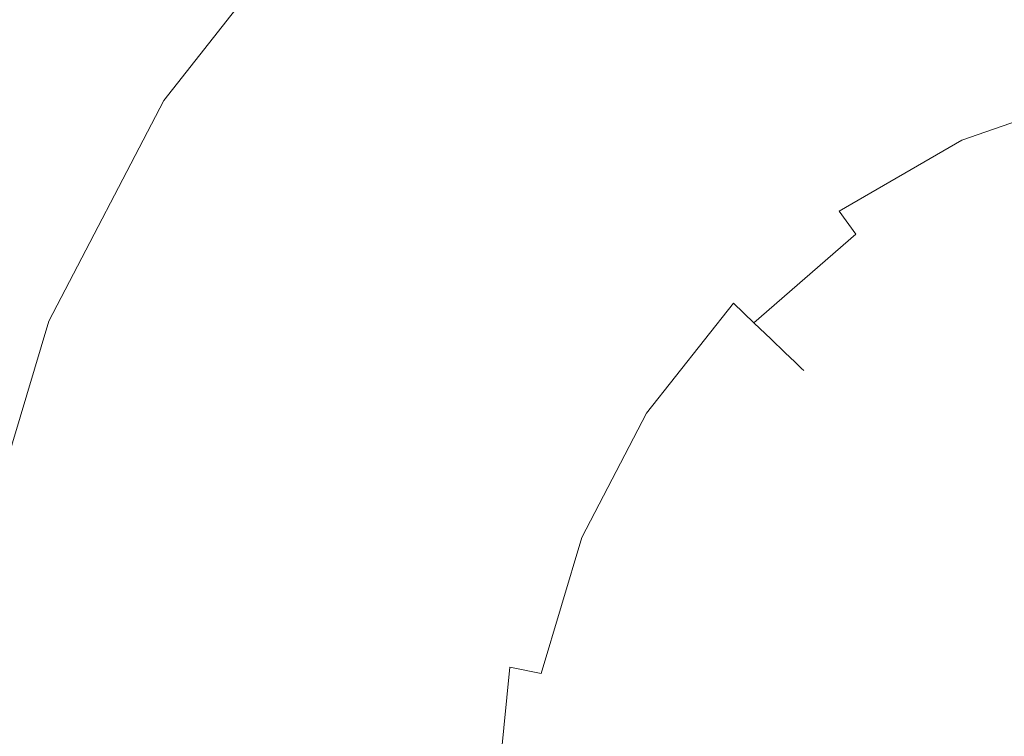
# Model space of a CAD drawing. Extents: x -1168 to 0, y -1150 to 0.
# Drawn here: x -329 to -314, y -748 to -736 of the extents above; entities that cross this region are included whole.
import ezdxf

# ---------------------------------------------------------------- set-up
doc = ezdxf.new("R2010")
doc.units = 0
doc.header["$MEASUREMENT"] = 0
doc.layers.add('CHROM', color=253, linetype='Continuous')

msp = doc.modelspace()

# ---------------------------------------------------------------- linework, layer by layer
at = {"layer": 'CHROM', "lineweight": 0}
for points, invisible_edges in [([(-325.229, -733.659, 1968.076), (-325.198, -733.691, 1967.332), (-327.734, -736.911, 1967.332), (-327.773, -736.884, 1968.076)], 15), ([(-325.198, -733.691, 1968.819), (-325.229, -733.659, 1968.076), (-327.773, -736.884, 1968.076), (-327.734, -736.911, 1968.819)], 15), ([(-325.198, -733.691, 1967.332), (-325.1, -733.784, 1966.618), (-327.622, -736.984, 1966.618), (-327.734, -736.911, 1967.332)], 15), ([(-325.1, -733.784, 1969.533), (-325.198, -733.691, 1968.819), (-327.734, -736.911, 1968.819), (-327.622, -736.984, 1969.533)], 15), ([(-325.1, -733.784, 1966.618), (-324.941, -733.935, 1965.936), (-327.436, -737.102, 1965.936), (-327.622, -736.984, 1966.618)], 15), ([(-324.941, -733.935, 1970.215), (-325.1, -733.784, 1969.533), (-327.622, -736.984, 1969.533), (-327.436, -737.102, 1970.215)], 15), ([(-324.941, -733.935, 1965.936), (-324.726, -734.141, 1965.293), (-327.189, -737.263, 1965.293), (-327.436, -737.102, 1965.936)], 15), ([(-324.726, -734.141, 1970.859), (-324.941, -733.935, 1970.215), (-327.436, -737.102, 1970.215), (-327.189, -737.263, 1970.859)], 15), ([(-319.909, -734.043, 1962.552), (-319.511, -734.6, 1962.334), (-321.987, -736.755, 1962.334), (-322.483, -736.28, 1962.552)], 15), ([(-319.511, -734.6, 1973.818), (-319.909, -734.043, 1973.6), (-322.483, -736.28, 1973.6), (-321.987, -736.755, 1973.818)], 15), ([(-324.726, -734.141, 1965.293), (-324.46, -734.395, 1964.694), (-326.879, -737.464, 1964.694), (-327.189, -737.263, 1965.293)], 15), ([(-324.46, -734.395, 1971.458), (-324.726, -734.141, 1970.859), (-327.189, -737.263, 1970.859), (-326.879, -737.464, 1971.458)], 15), ([(-324.46, -734.395, 1964.694), (-324.144, -734.696, 1964.143), (-326.512, -737.701, 1964.143), (-326.879, -737.464, 1964.694)], 13), ([(-324.144, -734.696, 1972.008), (-324.46, -734.395, 1971.458), (-326.879, -737.464, 1971.458), (-326.512, -737.701, 1972.008)], 15), ([(-324.144, -734.696, 1964.143), (-323.785, -735.038, 1963.647), (-326.097, -737.97, 1963.647), (-326.512, -737.701, 1964.143)], 15), ([(-323.785, -735.038, 1972.502), (-324.144, -734.696, 1972.008), (-326.512, -737.701, 1972.008), (-326.097, -737.97, 1972.502)], 13), ([(-319.511, -734.6, 1962.334), (-319.093, -735.185, 1962.199), (-321.466, -737.251, 1962.199), (-321.987, -736.755, 1962.334)], 15), ([(-319.093, -735.185, 1973.952), (-319.511, -734.6, 1973.818), (-321.987, -736.755, 1973.818), (-321.466, -737.251, 1973.952)], 15), ([(-315.721, -734.945, 1962.199), (-315.42, -735.598, 1962.334), (-317.808, -736.984, 1962.334), (-318.226, -736.4, 1962.199)], 15), ([(-315.42, -735.598, 1973.818), (-315.721, -734.945, 1973.952), (-318.226, -736.4, 1973.952), (-317.808, -736.984, 1973.818)], 15), ([(-323.785, -735.038, 1963.647), (-323.384, -735.42, 1963.214), (-325.633, -738.27, 1963.214), (-326.097, -737.97, 1963.647)], 15), ([(-323.384, -735.42, 1972.937), (-323.785, -735.038, 1972.502), (-326.097, -737.97, 1972.502), (-325.633, -738.27, 1972.937)], 15), ([(-319.093, -735.185, 1962.199), (-318.661, -735.794, 1962.153), (-320.928, -737.764, 1962.153), (-321.466, -737.251, 1962.199)], 15), ([(-318.661, -735.794, 1973.999), (-319.093, -735.185, 1973.952), (-321.466, -737.251, 1973.952), (-320.928, -737.764, 1973.999)], 15), ([(-312.49, -735.307, 1962.552), (-312.309, -735.926, 1962.847), (-314.868, -736.808, 1962.847), (-315.137, -736.221, 1962.552)], 15), ([(-312.309, -735.926, 1973.304), (-312.49, -735.307, 1973.6), (-315.137, -736.221, 1973.6), (-314.868, -736.808, 1973.304)], 15), ([(-323.384, -735.42, 1963.214), (-322.949, -735.835, 1962.847), (-325.127, -738.598, 1962.847), (-325.633, -738.27, 1963.214)], 15), ([(-322.949, -735.835, 1973.304), (-323.384, -735.42, 1972.937), (-325.633, -738.27, 1972.937), (-325.127, -738.598, 1973.304)], 15), ([(-315.42, -735.598, 1962.334), (-315.137, -736.221, 1962.552), (-317.412, -737.542, 1962.552), (-317.808, -736.984, 1962.334)], 15), ([(-315.137, -736.221, 1973.6), (-315.42, -735.598, 1973.818), (-317.808, -736.984, 1973.818), (-317.412, -737.542, 1973.6)], 15), ([(-322.949, -735.835, 1962.847), (-322.483, -736.28, 1962.552), (-324.584, -738.948, 1962.552), (-325.127, -738.598, 1962.847)], 15), ([(-322.483, -736.28, 1973.6), (-322.949, -735.835, 1973.304), (-325.127, -738.598, 1973.304), (-324.584, -738.948, 1973.6)], 15), ([(-318.661, -735.794, 1962.153), (-318.226, -736.4, 1962.199), (-320.388, -738.278, 1962.199), (-320.928, -737.764, 1962.153)], 15), ([(-318.226, -736.4, 1973.952), (-318.661, -735.794, 1973.999), (-320.928, -737.764, 1973.999), (-320.388, -738.278, 1973.952)], 15), ([(-312.309, -735.926, 1962.847), (-312.143, -736.503, 1963.214), (-314.616, -737.356, 1963.214), (-314.868, -736.808, 1962.847)], 15), ([(-312.143, -736.503, 1972.937), (-312.309, -735.926, 1973.304), (-314.868, -736.808, 1973.304), (-314.616, -737.356, 1972.937)], 15), ([(-315.137, -736.221, 1962.552), (-314.868, -736.808, 1962.847), (-317.035, -738.068, 1962.847), (-317.412, -737.542, 1962.552)], 15), ([(-314.868, -736.808, 1973.304), (-315.137, -736.221, 1973.6), (-317.412, -737.542, 1973.6), (-317.035, -738.068, 1973.304)], 15), ([(-322.483, -736.28, 1962.552), (-321.987, -736.755, 1962.334), (-324.01, -739.322, 1962.334), (-324.584, -738.948, 1962.552)], 15), ([(-321.987, -736.755, 1973.818), (-322.483, -736.28, 1973.6), (-324.584, -738.948, 1973.6), (-324.01, -739.322, 1973.818)], 15), ([(-318.226, -736.4, 1962.199), (-317.808, -736.984, 1962.334), (-319.868, -738.774, 1962.334), (-320.388, -738.278, 1962.199)], 15), ([(-317.808, -736.984, 1973.818), (-318.226, -736.4, 1973.952), (-320.388, -738.278, 1973.952), (-319.868, -738.774, 1973.818)], 15), ([(-312.143, -736.503, 1963.214), (-311.989, -737.031, 1963.647), (-314.389, -737.86, 1963.647), (-314.616, -737.356, 1963.214)], 15), ([(-311.989, -737.031, 1972.502), (-312.143, -736.503, 1972.937), (-314.616, -737.356, 1972.937), (-314.389, -737.86, 1972.502)], 15), ([(-321.987, -736.755, 1962.334), (-321.466, -737.251, 1962.199), (-323.406, -739.71, 1962.199), (-324.01, -739.322, 1962.334)], 15), ([(-321.466, -737.251, 1973.952), (-321.987, -736.755, 1973.818), (-324.01, -739.322, 1973.818), (-323.406, -739.71, 1973.952)], 15), ([(-314.868, -736.808, 1962.847), (-314.616, -737.356, 1963.214), (-316.686, -738.557, 1963.214), (-317.035, -738.068, 1962.847)], 15), ([(-314.616, -737.356, 1972.937), (-314.868, -736.808, 1973.304), (-317.035, -738.068, 1973.304), (-316.686, -738.557, 1972.937)], 15), ([(-327.773, -736.884, 1968.076), (-327.734, -736.911, 1967.332), (-329.636, -740.561, 1967.332), (-329.68, -740.544, 1968.076)], 15), ([(-327.734, -736.911, 1968.819), (-327.773, -736.884, 1968.076), (-329.68, -740.544, 1968.076), (-329.636, -740.561, 1968.819)], 15), ([(-327.734, -736.911, 1967.332), (-327.622, -736.984, 1966.618), (-329.511, -740.613, 1966.618), (-329.636, -740.561, 1967.332)], 15), ([(-327.622, -736.984, 1969.533), (-327.734, -736.911, 1968.819), (-329.636, -740.561, 1968.819), (-329.511, -740.613, 1969.533)], 15), ([(-327.622, -736.984, 1966.618), (-327.436, -737.102, 1965.936), (-329.308, -740.696, 1965.936), (-329.511, -740.613, 1966.618)], 15), ([(-327.436, -737.102, 1970.215), (-327.622, -736.984, 1969.533), (-329.511, -740.613, 1969.533), (-329.308, -740.696, 1970.215)], 15), ([(-317.808, -736.984, 1962.334), (-317.412, -737.542, 1962.552), (-319.374, -739.246, 1962.552), (-319.868, -738.774, 1962.334)], 15), ([(-317.412, -737.542, 1973.6), (-317.808, -736.984, 1973.818), (-319.868, -738.774, 1973.818), (-319.374, -739.246, 1973.6)], 15), ([(-327.436, -737.102, 1965.936), (-327.189, -737.263, 1965.293), (-329.034, -740.806, 1965.293), (-329.308, -740.696, 1965.936)], 15), ([(-327.189, -737.263, 1970.859), (-327.436, -737.102, 1970.215), (-329.308, -740.696, 1970.215), (-329.034, -740.806, 1970.859)], 15), ([(-311.989, -737.031, 1963.647), (-311.85, -737.505, 1964.143), (-314.181, -738.312, 1964.143), (-314.389, -737.86, 1963.647)], 13), ([(-311.85, -737.505, 1972.008), (-311.989, -737.031, 1972.502), (-314.389, -737.86, 1972.502), (-314.181, -738.312, 1972.008)], 15), ([(-327.189, -737.263, 1965.293), (-326.879, -737.464, 1964.694), (-328.692, -740.945, 1964.694), (-329.034, -740.806, 1965.293)], 15), ([(-326.879, -737.464, 1971.458), (-327.189, -737.263, 1970.859), (-329.034, -740.806, 1970.859), (-328.692, -740.945, 1971.458)], 15), ([(-321.466, -737.251, 1962.199), (-320.928, -737.764, 1962.153), (-322.781, -740.116, 1962.153), (-323.406, -739.71, 1962.199)], 15), ([(-320.928, -737.764, 1973.999), (-321.466, -737.251, 1973.952), (-323.406, -739.71, 1973.952), (-322.781, -740.116, 1973.999)], 15), ([(-314.616, -737.356, 1963.214), (-314.389, -737.86, 1963.647), (-316.363, -739.006, 1963.647), (-316.686, -738.557, 1963.214)], 15), ([(-314.389, -737.86, 1972.502), (-314.616, -737.356, 1972.937), (-316.686, -738.557, 1972.937), (-316.363, -739.006, 1972.502)], 15), ([(-326.879, -737.464, 1964.694), (-326.512, -737.701, 1964.143), (-328.289, -741.109, 1964.143), (-328.692, -740.945, 1964.694)], 13), ([(-326.512, -737.701, 1972.008), (-326.879, -737.464, 1971.458), (-328.692, -740.945, 1971.458), (-328.289, -741.109, 1972.008)], 15), ([(-317.412, -737.542, 1962.552), (-317.035, -738.068, 1962.847), (-318.905, -739.693, 1962.847), (-319.374, -739.246, 1962.552)], 15), ([(-317.035, -738.068, 1973.304), (-317.412, -737.542, 1973.6), (-319.374, -739.246, 1973.6), (-318.905, -739.693, 1973.304)], 15), ([(-311.85, -737.505, 1964.143), (-311.728, -737.923, 1964.694), (-314, -738.708, 1964.694), (-314.181, -738.312, 1964.143)], 15), ([(-311.728, -737.923, 1971.458), (-311.85, -737.505, 1972.008), (-314.181, -738.312, 1972.008), (-314, -738.708, 1971.458)], 13), ([(-326.512, -737.701, 1964.143), (-326.097, -737.97, 1963.647), (-327.827, -741.295, 1963.647), (-328.289, -741.109, 1964.143)], 15), ([(-326.097, -737.97, 1972.502), (-326.512, -737.701, 1972.008), (-328.289, -741.109, 1972.008), (-327.827, -741.295, 1972.502)], 13), ([(-320.928, -737.764, 1962.153), (-320.388, -738.278, 1962.199), (-322.155, -740.52, 1962.199), (-322.781, -740.116, 1962.153)], 15), ([(-320.388, -738.278, 1973.952), (-320.928, -737.764, 1973.999), (-322.781, -740.116, 1973.999), (-322.155, -740.52, 1973.952)], 15), ([(-314.389, -737.86, 1963.647), (-314.181, -738.312, 1964.143), (-316.075, -739.41, 1964.143), (-316.363, -739.006, 1963.647)], 13), ([(-314.181, -738.312, 1972.008), (-314.389, -737.86, 1972.502), (-316.363, -739.006, 1972.502), (-316.075, -739.41, 1972.008)], 15), ([(-326.097, -737.97, 1963.647), (-325.633, -738.27, 1963.214), (-327.316, -741.503, 1963.214), (-327.827, -741.295, 1963.647)], 15), ([(-325.633, -738.27, 1972.937), (-326.097, -737.97, 1972.502), (-327.827, -741.295, 1972.502), (-327.316, -741.503, 1972.937)], 15), ([(-311.728, -737.923, 1964.694), (-311.625, -738.275, 1965.293), (-313.846, -739.043, 1965.293), (-314, -738.708, 1964.694)], 15), ([(-311.625, -738.275, 1970.859), (-311.728, -737.923, 1971.458), (-314, -738.708, 1971.458), (-313.846, -739.043, 1970.859)], 15), ([(-317.035, -738.068, 1962.847), (-316.686, -738.557, 1963.214), (-318.47, -740.109, 1963.214), (-318.905, -739.693, 1962.847)], 15), ([(-316.686, -738.557, 1972.937), (-317.035, -738.068, 1973.304), (-318.905, -739.693, 1973.304), (-318.47, -740.109, 1972.937)], 15), ([(-325.633, -738.27, 1963.214), (-325.127, -738.598, 1962.847), (-326.759, -741.73, 1962.847), (-327.316, -741.503, 1963.214)], 15), ([(-325.127, -738.598, 1973.304), (-325.633, -738.27, 1972.937), (-327.316, -741.503, 1972.937), (-326.759, -741.73, 1973.304)], 15), ([(-320.388, -738.278, 1962.199), (-319.868, -738.774, 1962.334), (-321.554, -740.911, 1962.334), (-322.155, -740.52, 1962.199)], 15), ([(-319.868, -738.774, 1973.818), (-320.388, -738.278, 1973.952), (-322.155, -740.52, 1973.952), (-321.554, -740.911, 1973.818)], 15), ([(-314.181, -738.312, 1964.143), (-314, -738.708, 1964.694), (-315.821, -739.764, 1964.694), (-316.075, -739.41, 1964.143)], 11), ([(-314, -738.708, 1971.458), (-314.181, -738.312, 1972.008), (-316.075, -739.41, 1972.008), (-315.821, -739.764, 1971.458)], 9), ([(-311.625, -738.275, 1965.293), (-311.542, -738.561, 1965.936), (-313.724, -739.312, 1965.936), (-313.846, -739.043, 1965.293)], 15), ([(-311.542, -738.561, 1970.215), (-311.625, -738.275, 1970.859), (-313.846, -739.043, 1970.859), (-313.724, -739.312, 1970.215)], 15), ([(-325.127, -738.598, 1962.847), (-324.584, -738.948, 1962.552), (-326.161, -741.975, 1962.552), (-326.759, -741.73, 1962.847)], 15), ([(-324.584, -738.948, 1973.6), (-325.127, -738.598, 1973.304), (-326.759, -741.73, 1973.304), (-326.161, -741.975, 1973.6)], 15), ([(-316.686, -738.557, 1963.214), (-316.363, -739.006, 1963.647), (-318.072, -740.491, 1963.647), (-318.47, -740.109, 1963.214)], 15), ([(-316.363, -739.006, 1972.502), (-316.686, -738.557, 1972.937), (-318.47, -740.109, 1972.937), (-318.072, -740.491, 1972.502)], 15), ([(-311.542, -738.561, 1965.936), (-311.481, -738.769, 1966.618), (-313.631, -739.512, 1966.618), (-313.724, -739.312, 1965.936)], 15), ([(-311.481, -738.769, 1969.533), (-311.542, -738.561, 1970.215), (-313.724, -739.312, 1970.215), (-313.631, -739.512, 1969.533)], 15), ([(-319.868, -738.774, 1962.334), (-319.374, -739.246, 1962.552), (-320.977, -741.283, 1962.552), (-321.554, -740.911, 1962.334)], 15), ([(-319.374, -739.246, 1973.6), (-319.868, -738.774, 1973.818), (-321.554, -740.911, 1973.818), (-320.977, -741.283, 1973.6)], 15), ([(-314, -738.708, 1964.694), (-313.846, -739.043, 1965.293), (-315.608, -740.065, 1965.293), (-315.821, -739.764, 1964.694)], 15), ([(-313.846, -739.043, 1970.859), (-314, -738.708, 1971.458), (-315.821, -739.764, 1971.458), (-315.608, -740.065, 1970.859)], 15), ([(-311.481, -738.769, 1966.618), (-311.444, -738.899, 1967.332), (-313.575, -739.635, 1967.332), (-313.631, -739.512, 1966.618)], 15), ([(-311.444, -738.899, 1968.819), (-311.481, -738.769, 1969.533), (-313.631, -739.512, 1969.533), (-313.575, -739.635, 1968.819)], 15), ([(-324.584, -738.948, 1962.552), (-324.01, -739.322, 1962.334), (-325.525, -742.231, 1962.334), (-326.161, -741.975, 1962.552)], 15), ([(-324.01, -739.322, 1973.818), (-324.584, -738.948, 1973.6), (-326.161, -741.975, 1973.6), (-325.525, -742.231, 1973.818)], 15), ([(-311.444, -738.899, 1967.332), (-311.432, -738.943, 1968.076), (-313.556, -739.679, 1968.076), (-313.575, -739.635, 1967.332)], 15), ([(-311.432, -738.943, 1968.076), (-311.444, -738.899, 1968.819), (-313.575, -739.635, 1968.819), (-313.556, -739.679, 1968.076)], 15), ([(-316.363, -739.006, 1963.647), (-316.075, -739.41, 1964.143), (-317.712, -740.833, 1964.143), (-318.072, -740.491, 1963.647)], 15), ([(-316.075, -739.41, 1972.008), (-316.363, -739.006, 1972.502), (-318.072, -740.491, 1972.502), (-317.712, -740.833, 1972.008)], 15), ([(-313.846, -739.043, 1965.293), (-313.724, -739.312, 1965.936), (-315.435, -740.307, 1965.936), (-315.608, -740.065, 1965.293)], 15), ([(-313.724, -739.312, 1970.215), (-313.846, -739.043, 1970.859), (-315.608, -740.065, 1970.859), (-315.435, -740.307, 1970.215)], 15), ([(-319.374, -739.246, 1962.552), (-318.905, -739.693, 1962.847), (-320.435, -741.635, 1962.847), (-320.977, -741.283, 1962.552)], 15), ([(-318.905, -739.693, 1973.304), (-319.374, -739.246, 1973.6), (-320.977, -741.283, 1973.6), (-320.435, -741.635, 1973.304)], 15), ([(-324.01, -739.322, 1962.334), (-323.406, -739.71, 1962.199), (-324.86, -742.5, 1962.199), (-325.525, -742.231, 1962.334)], 15), ([(-323.406, -739.71, 1973.952), (-324.01, -739.322, 1973.818), (-325.525, -742.231, 1973.818), (-324.86, -742.5, 1973.952)], 15), ([(-316.075, -739.41, 1964.143), (-315.821, -739.764, 1964.694), (-317.397, -741.134, 1964.694), (-317.712, -740.833, 1964.143)], 9), ([(-315.821, -739.764, 1971.458), (-316.075, -739.41, 1972.008), (-317.712, -740.833, 1972.008), (-317.397, -741.134, 1971.458)], 11), ([(-313.724, -739.312, 1965.936), (-313.631, -739.512, 1966.618), (-315.308, -740.486, 1966.618), (-315.435, -740.307, 1965.936)], 15), ([(-313.631, -739.512, 1969.533), (-313.724, -739.312, 1970.215), (-315.435, -740.307, 1970.215), (-315.308, -740.486, 1969.533)], 15), ([(-313.631, -739.512, 1966.618), (-313.575, -739.635, 1967.332), (-315.229, -740.596, 1967.332), (-315.308, -740.486, 1966.618)], 15), ([(-313.575, -739.635, 1968.819), (-313.631, -739.512, 1969.533), (-315.308, -740.486, 1969.533), (-315.229, -740.596, 1968.819)], 15), ([(-323.406, -739.71, 1962.199), (-322.781, -740.116, 1962.153), (-324.169, -742.781, 1962.153), (-324.86, -742.5, 1962.199)], 15), ([(-322.781, -740.116, 1973.999), (-323.406, -739.71, 1973.952), (-324.86, -742.5, 1973.952), (-324.169, -742.781, 1973.999)], 15), ([(-318.905, -739.693, 1962.847), (-318.47, -740.109, 1963.214), (-319.931, -741.96, 1963.214), (-320.435, -741.635, 1962.847)], 15), ([(-318.47, -740.109, 1972.937), (-318.905, -739.693, 1973.304), (-320.435, -741.635, 1973.304), (-319.931, -741.96, 1972.937)], 15), ([(-313.575, -739.635, 1967.332), (-313.556, -739.679, 1968.076), (-315.203, -740.632, 1968.076), (-315.229, -740.596, 1967.332)], 15), ([(-313.556, -739.679, 1968.076), (-313.575, -739.635, 1968.819), (-315.229, -740.596, 1968.819), (-315.203, -740.632, 1968.076)], 15), ([(-315.821, -739.764, 1964.694), (-315.608, -740.065, 1965.293), (-317.128, -741.388, 1965.293), (-317.397, -741.134, 1964.694)], 11), ([(-315.608, -740.065, 1970.859), (-315.821, -739.764, 1971.458), (-317.397, -741.134, 1971.458), (-317.128, -741.388, 1970.859)], 9), ([(-322.781, -740.116, 1962.153), (-322.155, -740.52, 1962.199), (-323.48, -743.063, 1962.199), (-324.169, -742.781, 1962.153)], 15), ([(-322.155, -740.52, 1973.952), (-322.781, -740.116, 1973.999), (-324.169, -742.781, 1973.999), (-323.48, -743.063, 1973.952)], 15), ([(-318.47, -740.109, 1963.214), (-318.072, -740.491, 1963.647), (-319.467, -742.261, 1963.647), (-319.931, -741.96, 1963.214)], 15), ([(-318.072, -740.491, 1972.502), (-318.47, -740.109, 1972.937), (-319.931, -741.96, 1972.937), (-319.467, -742.261, 1972.502)], 15), ([(-315.608, -740.065, 1965.293), (-315.435, -740.307, 1965.936), (-316.916, -741.593, 1965.936), (-317.128, -741.388, 1965.293)], 11), ([(-315.435, -740.307, 1970.215), (-315.608, -740.065, 1970.859), (-317.128, -741.388, 1970.859), (-316.916, -741.593, 1970.215)], 11), ([(-315.435, -740.307, 1965.936), (-315.308, -740.486, 1966.618), (-316.757, -741.745, 1966.618), (-316.916, -741.593, 1965.936)], 11), ([(-315.308, -740.486, 1969.533), (-315.435, -740.307, 1970.215), (-316.916, -741.593, 1970.215), (-316.757, -741.745, 1969.533)], 11), ([(-322.155, -740.52, 1962.199), (-321.554, -740.911, 1962.334), (-322.815, -743.332, 1962.334), (-323.48, -743.063, 1962.199)], 15), ([(-321.554, -740.911, 1973.818), (-322.155, -740.52, 1973.952), (-323.48, -743.063, 1973.952), (-322.815, -743.332, 1973.818)], 15), ([(-318.072, -740.491, 1963.647), (-317.712, -740.833, 1964.143), (-319.052, -742.53, 1964.143), (-319.467, -742.261, 1963.647)], 13), ([(-317.712, -740.833, 1972.008), (-318.072, -740.491, 1972.502), (-319.467, -742.261, 1972.502), (-319.052, -742.532, 1972.008)], 15), ([(-315.308, -740.486, 1966.618), (-315.229, -740.596, 1967.332), (-316.659, -741.838, 1967.332), (-316.757, -741.745, 1966.618)], 11), ([(-315.229, -740.596, 1968.819), (-315.308, -740.486, 1969.533), (-316.757, -741.745, 1969.533), (-316.659, -741.838, 1968.819)], 11), ([(-315.229, -740.596, 1967.332), (-315.203, -740.632, 1968.076), (-316.625, -741.87, 1968.076), (-316.659, -741.838, 1967.332)], 11), ([(-315.203, -740.632, 1968.076), (-315.229, -740.596, 1968.819), (-316.659, -741.838, 1968.819), (-316.625, -741.87, 1968.076)], 11), ([(-329.034, -740.806, 1965.293), (-328.692, -740.945, 1964.694), (-329.831, -744.755, 1964.694), (-330.193, -744.684, 1965.293)], 15), ([(-328.692, -740.945, 1971.458), (-329.034, -740.806, 1970.859), (-330.193, -744.684, 1970.859), (-329.831, -744.755, 1971.458)], 15), ([(-321.554, -740.911, 1962.334), (-320.977, -741.283, 1962.552), (-322.18, -743.591, 1962.552), (-322.815, -743.332, 1962.334)], 15), ([(-320.977, -741.283, 1973.6), (-321.554, -740.911, 1973.818), (-322.815, -743.332, 1973.818), (-322.18, -743.591, 1973.6)], 15), ([(-317.712, -740.833, 1964.143), (-317.397, -741.134, 1964.694), (-318.685, -742.767, 1964.694), (-319.052, -742.53, 1964.143)], 15), ([(-317.397, -741.134, 1971.458), (-317.712, -740.833, 1972.008), (-319.052, -742.532, 1972.008), (-318.685, -742.767, 1971.458)], 13), ([(-328.692, -740.945, 1964.694), (-328.289, -741.109, 1964.143), (-329.403, -744.838, 1964.143), (-329.831, -744.755, 1964.694)], 13), ([(-328.289, -741.109, 1972.008), (-328.692, -740.945, 1971.458), (-329.831, -744.755, 1971.458), (-329.403, -744.838, 1972.008)], 15), ([(-328.289, -741.109, 1964.143), (-327.827, -741.295, 1963.647), (-328.915, -744.936, 1963.647), (-329.403, -744.838, 1964.143)], 11), ([(-327.827, -741.295, 1972.502), (-328.289, -741.109, 1972.008), (-329.403, -744.838, 1972.008), (-328.915, -744.936, 1972.502)], 9), ([(-317.397, -741.134, 1964.694), (-317.128, -741.388, 1965.293), (-318.375, -742.967, 1965.293), (-318.685, -742.767, 1964.694)], 15), ([(-317.128, -741.388, 1970.859), (-317.397, -741.134, 1971.458), (-318.685, -742.767, 1971.458), (-318.375, -742.967, 1970.859)], 15), ([(-327.827, -741.295, 1963.647), (-327.316, -741.503, 1963.214), (-328.375, -745.041, 1963.214), (-328.915, -744.936, 1963.647)], 15), ([(-327.316, -741.503, 1972.937), (-327.827, -741.295, 1972.502), (-328.915, -744.936, 1972.502), (-328.375, -745.041, 1972.937)], 15), ([(-320.977, -741.283, 1962.552), (-320.435, -741.635, 1962.847), (-321.581, -743.833, 1962.847), (-322.18, -743.591, 1962.552)], 15), ([(-320.435, -741.635, 1973.304), (-320.977, -741.283, 1973.6), (-322.18, -743.591, 1973.6), (-321.581, -743.833, 1973.304)], 15), ([(-317.128, -741.388, 1965.293), (-316.916, -741.593, 1965.936), (-318.125, -743.129, 1965.936), (-318.375, -742.967, 1965.293)], 15), ([(-316.916, -741.593, 1970.215), (-317.128, -741.388, 1970.859), (-318.375, -742.967, 1970.859), (-318.125, -743.129, 1970.215)], 15), ([(-327.316, -741.503, 1963.214), (-326.759, -741.73, 1962.847), (-327.783, -745.158, 1962.847), (-328.375, -745.041, 1963.214)], 15), ([(-326.759, -741.73, 1973.304), (-327.316, -741.503, 1972.937), (-328.375, -745.041, 1972.937), (-327.783, -745.158, 1973.304)], 15), ([(-320.435, -741.635, 1962.847), (-319.931, -741.96, 1963.214), (-321.024, -744.06, 1963.214), (-321.581, -743.833, 1962.847)], 15), ([(-319.931, -741.96, 1972.937), (-320.435, -741.635, 1973.304), (-321.581, -743.833, 1973.304), (-321.024, -744.06, 1972.937)], 15), ([(-316.916, -741.593, 1965.936), (-316.757, -741.745, 1966.618), (-317.942, -743.249, 1966.618), (-318.125, -743.129, 1965.936)], 15), ([(-316.757, -741.745, 1969.533), (-316.916, -741.593, 1970.215), (-318.125, -743.129, 1970.215), (-317.942, -743.249, 1969.533)], 15), ([(-326.759, -741.73, 1962.847), (-326.161, -741.975, 1962.552), (-327.15, -745.283, 1962.552), (-327.783, -745.158, 1962.847)], 15), ([(-326.161, -741.975, 1973.6), (-326.759, -741.73, 1973.304), (-327.783, -745.158, 1973.304), (-327.15, -745.283, 1973.6)], 15), ([(-316.757, -741.745, 1966.618), (-316.659, -741.838, 1967.332), (-317.83, -743.322, 1967.332), (-317.942, -743.249, 1966.618)], 15), ([(-316.659, -741.838, 1968.819), (-316.757, -741.745, 1969.533), (-317.942, -743.249, 1969.533), (-317.83, -743.322, 1968.819)], 15), ([(-316.659, -741.838, 1967.332), (-316.625, -741.87, 1968.076), (-317.791, -743.346, 1968.076), (-317.83, -743.322, 1967.332)], 15), ([(-316.625, -741.87, 1968.076), (-316.659, -741.838, 1968.819), (-317.83, -743.322, 1968.819), (-317.791, -743.346, 1968.076)], 15), ([(-326.161, -741.975, 1962.552), (-325.525, -742.231, 1962.334), (-326.478, -745.415, 1962.334), (-327.15, -745.283, 1962.552)], 15), ([(-325.525, -742.231, 1973.818), (-326.161, -741.975, 1973.6), (-327.15, -745.283, 1973.6), (-326.478, -745.415, 1973.818)], 15), ([(-319.931, -741.96, 1963.214), (-319.467, -742.261, 1963.647), (-320.513, -744.268, 1963.647), (-321.024, -744.06, 1963.214)], 15), ([(-319.467, -742.261, 1972.502), (-319.931, -741.96, 1972.937), (-321.024, -744.06, 1972.937), (-320.513, -744.268, 1972.502)], 15), ([(-325.525, -742.231, 1962.334), (-324.86, -742.5, 1962.199), (-325.772, -745.552, 1962.199), (-326.478, -745.415, 1962.334)], 15), ([(-324.86, -742.5, 1973.952), (-325.525, -742.231, 1973.818), (-326.478, -745.415, 1973.818), (-325.772, -745.552, 1973.952)], 15), ([(-319.467, -742.261, 1963.647), (-319.052, -742.53, 1964.143), (-320.051, -744.454, 1964.143), (-320.513, -744.268, 1963.647)], 13), ([(-319.052, -742.532, 1972.008), (-319.467, -742.261, 1972.502), (-320.513, -744.268, 1972.502), (-320.051, -744.454, 1972.008)], 15), ([(-324.86, -742.5, 1962.199), (-324.169, -742.781, 1962.153), (-325.041, -745.696, 1962.153), (-325.772, -745.552, 1962.199)], 15), ([(-324.169, -742.781, 1973.999), (-324.86, -742.5, 1973.952), (-325.772, -745.552, 1973.952), (-325.041, -745.696, 1973.999)], 15), ([(-319.052, -742.53, 1964.143), (-318.685, -742.767, 1964.694), (-319.648, -744.618, 1964.694), (-320.051, -744.454, 1964.143)], 15), ([(-318.685, -742.767, 1971.458), (-319.052, -742.532, 1972.008), (-320.051, -744.454, 1972.008), (-319.648, -744.618, 1971.458)], 13), ([(-324.169, -742.781, 1962.153), (-323.48, -743.063, 1962.199), (-324.311, -745.84, 1962.199), (-325.041, -745.696, 1962.153)], 15), ([(-323.48, -743.063, 1973.952), (-324.169, -742.781, 1973.999), (-325.041, -745.696, 1973.999), (-324.311, -745.84, 1973.952)], 15), ([(-318.685, -742.767, 1964.694), (-318.375, -742.967, 1965.293), (-319.306, -744.757, 1965.293), (-319.648, -744.618, 1964.694)], 15), ([(-318.375, -742.967, 1970.859), (-318.685, -742.767, 1971.458), (-319.648, -744.618, 1971.458), (-319.306, -744.757, 1970.859)], 15), ([(-323.48, -743.063, 1962.199), (-322.815, -743.332, 1962.334), (-323.604, -745.977, 1962.334), (-324.311, -745.84, 1962.199)], 15), ([(-322.815, -743.332, 1973.818), (-323.48, -743.063, 1973.952), (-324.311, -745.84, 1973.952), (-323.604, -745.977, 1973.818)], 15), ([(-318.375, -742.967, 1965.293), (-318.125, -743.129, 1965.936), (-319.032, -744.87, 1965.936), (-319.306, -744.757, 1965.293)], 15), ([(-318.125, -743.129, 1970.215), (-318.375, -742.967, 1970.859), (-319.306, -744.757, 1970.859), (-319.032, -744.87, 1970.215)], 15), ([(-318.125, -743.129, 1965.936), (-317.942, -743.249, 1966.618), (-318.829, -744.95, 1966.618), (-319.032, -744.87, 1965.936)], 15), ([(-317.942, -743.249, 1969.533), (-318.125, -743.129, 1970.215), (-319.032, -744.87, 1970.215), (-318.829, -744.95, 1969.533)], 15), ([(-322.815, -743.332, 1962.334), (-322.18, -743.591, 1962.552), (-322.932, -746.109, 1962.552), (-323.604, -745.977, 1962.334)], 15), ([(-322.18, -743.591, 1973.6), (-322.815, -743.332, 1973.818), (-323.604, -745.977, 1973.818), (-322.932, -746.109, 1973.6)], 15), ([(-317.942, -743.249, 1966.618), (-317.83, -743.322, 1967.332), (-318.705, -745.002, 1967.332), (-318.829, -744.95, 1966.618)], 15), ([(-317.83, -743.322, 1968.819), (-317.942, -743.249, 1969.533), (-318.829, -744.95, 1969.533), (-318.705, -745.002, 1968.819)], 15), ([(-317.83, -743.322, 1967.332), (-317.791, -743.346, 1968.076), (-318.661, -745.019, 1968.076), (-318.705, -745.002, 1967.332)], 15), ([(-317.791, -743.346, 1968.076), (-317.83, -743.322, 1968.819), (-318.705, -745.002, 1968.819), (-318.661, -745.019, 1968.076)], 15), ([(-322.18, -743.591, 1962.552), (-321.581, -743.833, 1962.847), (-322.299, -746.234, 1962.847), (-322.932, -746.109, 1962.552)], 15), ([(-321.581, -743.833, 1973.304), (-322.18, -743.591, 1973.6), (-322.932, -746.109, 1973.6), (-322.299, -746.234, 1973.304)], 15), ([(-321.581, -743.833, 1962.847), (-321.024, -744.06, 1963.214), (-321.708, -746.351, 1963.214), (-322.299, -746.234, 1962.847)], 15), ([(-321.024, -744.06, 1972.937), (-321.581, -743.833, 1973.304), (-322.299, -746.234, 1973.304), (-321.708, -746.351, 1972.937)], 15), ([(-321.024, -744.06, 1963.214), (-320.513, -744.268, 1963.647), (-321.165, -746.456, 1963.647), (-321.708, -746.351, 1963.214)], 15), ([(-320.513, -744.268, 1972.502), (-321.024, -744.06, 1972.937), (-321.708, -746.351, 1972.937), (-321.165, -746.456, 1972.502)], 15), ([(-320.513, -744.268, 1963.647), (-320.051, -744.454, 1964.143), (-320.679, -746.554, 1964.143), (-321.165, -746.456, 1963.647)], 9), ([(-320.051, -744.454, 1972.008), (-320.513, -744.268, 1972.502), (-321.165, -746.456, 1972.502), (-320.679, -746.554, 1972.008)], 11), ([(-320.051, -744.454, 1964.143), (-319.648, -744.618, 1964.694), (-320.251, -746.637, 1964.694), (-320.679, -746.554, 1964.143)], 15), ([(-319.648, -744.618, 1971.458), (-320.051, -744.454, 1972.008), (-320.679, -746.554, 1972.008), (-320.251, -746.637, 1971.458)], 13), ([(-319.648, -744.618, 1964.694), (-319.306, -744.757, 1965.293), (-319.89, -746.708, 1965.293), (-320.251, -746.637, 1964.694)], 15), ([(-319.306, -744.757, 1970.859), (-319.648, -744.618, 1971.458), (-320.251, -746.637, 1971.458), (-319.89, -746.708, 1970.859)], 15), ([(-319.306, -744.757, 1965.293), (-319.032, -744.87, 1965.936), (-319.599, -746.767, 1965.936), (-319.89, -746.708, 1965.293)], 15), ([(-319.032, -744.87, 1970.215), (-319.306, -744.757, 1970.859), (-319.89, -746.708, 1970.859), (-319.599, -746.767, 1970.215)], 15), ([(-319.032, -744.87, 1965.936), (-318.829, -744.95, 1966.618), (-319.384, -746.808, 1966.618), (-319.599, -746.767, 1965.936)], 15), ([(-318.829, -744.95, 1969.533), (-319.032, -744.87, 1970.215), (-319.599, -746.767, 1970.215), (-319.384, -746.808, 1969.533)], 15), ([(-328.915, -744.936, 1963.647), (-328.375, -745.041, 1963.214), (-328.724, -748.628, 1963.214), (-329.274, -748.601, 1963.647)], 15), ([(-328.375, -745.041, 1972.937), (-328.915, -744.936, 1972.502), (-329.274, -748.601, 1972.502), (-328.724, -748.628, 1972.937)], 13), ([(-328.375, -745.041, 1963.214), (-327.783, -745.158, 1962.847), (-328.125, -748.657, 1962.847), (-328.724, -748.628, 1963.214)], 15), ([(-327.783, -745.158, 1973.304), (-328.375, -745.041, 1972.937), (-328.724, -748.628, 1972.937), (-328.125, -748.657, 1973.304)], 15), ([(-318.829, -744.95, 1966.618), (-318.705, -745.002, 1967.332), (-319.252, -746.833, 1967.332), (-319.384, -746.808, 1966.618)], 15), ([(-318.705, -745.002, 1968.819), (-318.829, -744.95, 1969.533), (-319.384, -746.808, 1969.533), (-319.252, -746.833, 1968.819)], 15), ([(-318.705, -745.002, 1967.332), (-318.661, -745.019, 1968.076), (-319.206, -746.843, 1968.076), (-319.252, -746.833, 1967.332)], 15), ([(-318.661, -745.019, 1968.076), (-318.705, -745.002, 1968.819), (-319.252, -746.833, 1968.819), (-319.206, -746.843, 1968.076)], 15), ([(-327.783, -745.158, 1962.847), (-327.15, -745.283, 1962.552), (-327.48, -748.689, 1962.552), (-328.125, -748.657, 1962.847)], 15), ([(-327.15, -745.283, 1973.6), (-327.783, -745.158, 1973.304), (-328.125, -748.657, 1973.304), (-327.48, -748.689, 1973.6)], 15), ([(-327.15, -745.283, 1962.552), (-326.478, -745.415, 1962.334), (-326.798, -748.723, 1962.334), (-327.48, -748.689, 1962.552)], 15), ([(-326.478, -745.415, 1973.818), (-327.15, -745.283, 1973.6), (-327.48, -748.689, 1973.6), (-326.798, -748.723, 1973.818)], 15), ([(-326.478, -745.415, 1962.334), (-325.772, -745.552, 1962.199), (-326.085, -748.757, 1962.199), (-326.798, -748.723, 1962.334)], 15), ([(-325.772, -745.552, 1973.952), (-326.478, -745.415, 1973.818), (-326.798, -748.723, 1973.818), (-326.085, -748.757, 1973.952)], 15), ([(-325.772, -745.552, 1962.199), (-325.041, -745.696, 1962.153), (-325.342, -748.794, 1962.153), (-326.085, -748.757, 1962.199)], 15), ([(-325.041, -745.696, 1973.999), (-325.772, -745.552, 1973.952), (-326.085, -748.757, 1973.952), (-325.342, -748.794, 1973.999)], 15), ([(-325.041, -745.696, 1962.153), (-324.311, -745.84, 1962.199), (-324.601, -748.831, 1962.199), (-325.342, -748.794, 1962.153)], 15), ([(-324.311, -745.84, 1973.952), (-325.041, -745.696, 1973.999), (-325.342, -748.794, 1973.999), (-324.601, -748.831, 1973.952)], 15), ([(-324.311, -745.84, 1962.199), (-323.604, -745.977, 1962.334), (-323.885, -748.865, 1962.334), (-324.601, -748.831, 1962.199)], 15), ([(-323.604, -745.977, 1973.818), (-324.311, -745.84, 1973.952), (-324.601, -748.831, 1973.952), (-323.885, -748.865, 1973.818)], 15), ([(-323.604, -745.977, 1962.334), (-322.932, -746.109, 1962.552), (-323.204, -748.897, 1962.552), (-323.885, -748.865, 1962.334)], 15), ([(-322.932, -746.109, 1973.6), (-323.604, -745.977, 1973.818), (-323.885, -748.865, 1973.818), (-323.204, -748.897, 1973.6)], 15), ([(-322.932, -746.109, 1962.552), (-322.299, -746.234, 1962.847), (-322.561, -748.928, 1962.847), (-323.204, -748.897, 1962.552)], 15), ([(-322.299, -746.234, 1973.304), (-322.932, -746.109, 1973.6), (-323.204, -748.897, 1973.6), (-322.561, -748.928, 1973.304)], 15), ([(-322.299, -746.234, 1962.847), (-321.708, -746.351, 1963.214), (-321.962, -748.958, 1963.214), (-322.561, -748.928, 1962.847)], 15), ([(-321.708, -746.351, 1972.937), (-322.299, -746.234, 1973.304), (-322.561, -748.928, 1973.304), (-321.962, -748.958, 1972.937)], 15), ([(-321.708, -746.351, 1963.214), (-321.165, -746.456, 1963.647), (-321.412, -748.985, 1963.647), (-321.962, -748.958, 1963.214)], 13), ([(-321.165, -746.456, 1972.502), (-321.708, -746.351, 1972.937), (-321.962, -748.958, 1972.937), (-321.412, -748.985, 1972.502)], 15), ([(-321.165, -746.456, 1963.647), (-320.679, -746.554, 1964.143), (-320.919, -749.009, 1964.143), (-321.412, -748.985, 1963.647)], 15), ([(-320.679, -746.554, 1972.008), (-321.165, -746.456, 1972.502), (-321.412, -748.985, 1972.502), (-320.919, -749.009, 1972.008)], 13), ([(-320.679, -746.554, 1964.143), (-320.251, -746.637, 1964.694), (-320.486, -749.031, 1964.694), (-320.919, -749.009, 1964.143)], 15), ([(-320.251, -746.637, 1971.458), (-320.679, -746.554, 1972.008), (-320.919, -749.009, 1972.008), (-320.486, -749.031, 1971.458)], 15), ([(-320.251, -746.637, 1964.694), (-319.89, -746.708, 1965.293), (-320.117, -749.048, 1965.293), (-320.486, -749.031, 1964.694)], 15), ([(-319.89, -746.708, 1970.859), (-320.251, -746.637, 1971.458), (-320.486, -749.031, 1971.458), (-320.117, -749.048, 1970.859)], 15), ([(-319.89, -746.708, 1965.293), (-319.599, -746.767, 1965.936), (-319.821, -749.063, 1965.936), (-320.117, -749.048, 1965.293)], 15), ([(-319.599, -746.767, 1970.215), (-319.89, -746.708, 1970.859), (-320.117, -749.048, 1970.859), (-319.821, -749.063, 1970.215)], 15), ([(-319.599, -746.767, 1965.936), (-319.384, -746.808, 1966.618), (-319.604, -749.073, 1966.618), (-319.821, -749.063, 1965.936)], 15), ([(-319.384, -746.808, 1969.533), (-319.599, -746.767, 1970.215), (-319.821, -749.063, 1970.215), (-319.604, -749.073, 1969.533)], 15), ([(-319.384, -746.808, 1966.618), (-319.252, -746.833, 1967.332), (-319.469, -749.08, 1967.332), (-319.604, -749.073, 1966.618)], 15), ([(-319.252, -746.833, 1968.819), (-319.384, -746.808, 1969.533), (-319.604, -749.073, 1969.533), (-319.469, -749.08, 1968.819)], 15), ([(-319.252, -746.833, 1967.332), (-319.206, -746.843, 1968.076), (-319.423, -749.082, 1968.076), (-319.469, -749.08, 1967.332)], 15), ([(-319.206, -746.843, 1968.076), (-319.252, -746.833, 1968.819), (-319.469, -749.08, 1968.819), (-319.423, -749.082, 1968.076)], 15)]:
    msp.add_3dface(points, dxfattribs=dict(at, invisible_edges=invisible_edges))

doc.saveas('drawing.dxf')
